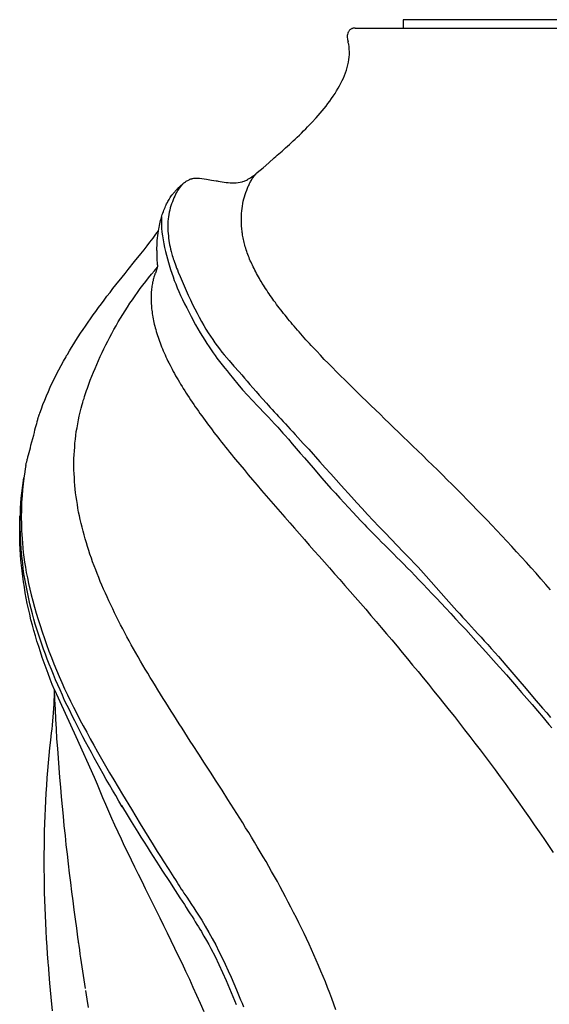
# Model space of a CAD drawing. Units: millimetres. Extents: x 6440.6 to 6457.7, y 1631.3 to 1659.5.
# Drawn here: x 6443.6 to 6448.5, y 1636.7 to 1645.8 of the extents above; entities that cross this region are included whole.
import ezdxf

# ---------------------------------------------------------------- set-up
doc = ezdxf.new("R2010")
doc.units = ezdxf.units.MM
doc.header["$MEASUREMENT"] = 0

msp = doc.modelspace()

# ---------------------------------------------------------------- linework, layer by layer
at = {"lineweight": -3}
for p, q in [((6451.1222, 1645.8447), (6447.1855, 1645.8447)), ((6447.1855, 1645.8447), (6447.1855, 1645.7664))]:
    msp.add_line(p, q, dxfattribs=at)
for points in [[(6446.7372, 1645.7664), (6446.7305, 1645.7664), (6446.7239, 1645.7647), (6446.7189, 1645.7647), (6446.7122, 1645.7631), (6446.7072, 1645.7614), (6446.7022, 1645.7581), (6446.6972, 1645.7564), (6446.6939, 1645.7531), (6446.6889, 1645.7497), (6446.6855, 1645.7464), (6446.6822, 1645.7414), (6446.6789, 1645.7381), (6446.6755, 1645.7331), (6446.6739, 1645.7281), (6446.6689, 1645.7181), (6446.6655, 1645.7081), (6446.6639, 1645.6981), (6446.6639, 1645.6881), (6446.6639, 1645.6781), (6446.6655, 1645.6681), (6446.6672, 1645.6597), (6446.6722, 1645.6414)], [(6446.7372, 1645.7664), (6449.1539, 1645.7664)], [(6445.8272, 1644.4231), (6445.8805, 1644.4681), (6445.9339, 1644.5147), (6445.9855, 1644.5597), (6445.9989, 1644.5714), (6446.0122, 1644.5831), (6446.0272, 1644.5964), (6446.0422, 1644.6097), (6446.0572, 1644.6231), (6446.0739, 1644.6381), (6446.0905, 1644.6531), (6446.1072, 1644.6681), (6446.1255, 1644.6847), (6446.1439, 1644.7014), (6446.1622, 1644.7181), (6446.1805, 1644.7347), (6446.1989, 1644.7531), (6446.2189, 1644.7714), (6446.2372, 1644.7897), (6446.2572, 1644.8097), (6446.2772, 1644.8281), (6446.2955, 1644.8481), (6446.3355, 1644.8897), (6446.3739, 1644.9314), (6446.3939, 1644.9531), (6446.4122, 1644.9747), (6446.4305, 1644.9964), (6446.4489, 1645.0197), (6446.4672, 1645.0414), (6446.4839, 1645.0647), (6446.5022, 1645.0881), (6446.5189, 1645.1114), (6446.5339, 1645.1347), (6446.5505, 1645.1581), (6446.5655, 1645.1814), (6446.5789, 1645.2064), (6446.5922, 1645.2297), (6446.6055, 1645.2531), (6446.6172, 1645.2781), (6446.6289, 1645.3014), (6446.6389, 1645.3264), (6446.6489, 1645.3514), (6446.6572, 1645.3747), (6446.6639, 1645.3997), (6446.6705, 1645.4247), (6446.6755, 1645.4481), (6446.6789, 1645.4731), (6446.6822, 1645.4964), (6446.6839, 1645.5214), (6446.6839, 1645.5464), (6446.6822, 1645.5697), (6446.6805, 1645.5931), (6446.6772, 1645.6181), (6446.6739, 1645.6297), (6446.6722, 1645.6414)], [(6445.1372, 1644.3197), (6445.1439, 1644.3264), (6445.1505, 1644.3314), (6445.1589, 1644.3364), (6445.1655, 1644.3414), (6445.1722, 1644.3464), (6445.1805, 1644.3497), (6445.1872, 1644.3531), (6445.1922, 1644.3564), (6445.1989, 1644.3597), (6445.2039, 1644.3614), (6445.2089, 1644.3631), (6445.2139, 1644.3647), (6445.2172, 1644.3647), (6445.2189, 1644.3664), (6445.2205, 1644.3664), (6445.2272, 1644.3681), (6445.2355, 1644.3697), (6445.2422, 1644.3697), (6445.2505, 1644.3697), (6445.2605, 1644.3697), (6445.2689, 1644.3697), (6445.2789, 1644.3697), (6445.2889, 1644.3697), (6445.3105, 1644.3664), (6445.3322, 1644.3647), (6445.3555, 1644.3614), (6445.4005, 1644.3531), (6445.4222, 1644.3497), (6445.4439, 1644.3464), (6445.4539, 1644.3447), (6445.4622, 1644.3431), (6445.4822, 1644.3397), (6445.5189, 1644.3331), (6445.5389, 1644.3314), (6445.5572, 1644.3297), (6445.5755, 1644.3281), (6445.5939, 1644.3264), (6445.6139, 1644.3264), (6445.6322, 1644.3281), (6445.6489, 1644.3297), (6445.6672, 1644.3331), (6445.6855, 1644.3364), (6445.6939, 1644.3397), (6445.7039, 1644.3414), (6445.7122, 1644.3447), (6445.7205, 1644.3481), (6445.7255, 1644.3514), (6445.7305, 1644.3531), (6445.7355, 1644.3564), (6445.7405, 1644.3597), (6445.7522, 1644.3664), (6445.7639, 1644.3747), (6445.7889, 1644.3914), (6445.8005, 1644.3997), (6445.8105, 1644.4081), (6445.8155, 1644.4131), (6445.8189, 1644.4164), (6445.8239, 1644.4197), (6445.8272, 1644.4214)], [(6448.5555, 1640.5397), (6448.5105, 1640.5914), (6448.4655, 1640.6431), (6448.4205, 1640.6947), (6448.3755, 1640.7447), (6448.3305, 1640.7947), (6448.2839, 1640.8447), (6448.2389, 1640.8947), (6448.1939, 1640.9447), (6448.1472, 1640.9947), (6448.1022, 1641.0431), (6448.0555, 1641.0931), (6448.0089, 1641.1414), (6447.9639, 1641.1897), (6447.9172, 1641.2381), (6447.8705, 1641.2847), (6447.8255, 1641.3331), (6447.7789, 1641.3797), (6447.7322, 1641.4264), (6447.6872, 1641.4731), (6447.6405, 1641.5197), (6447.5939, 1641.5647), (6447.5489, 1641.6114), (6447.5022, 1641.6564), (6447.4572, 1641.7014), (6447.4105, 1641.7447), (6447.3655, 1641.7897), (6447.3205, 1641.8331), (6447.2755, 1641.8781), (6447.2305, 1641.9214), (6447.1855, 1641.9631), (6447.1422, 1642.0064), (6447.0972, 1642.0481), (6447.0539, 1642.0914), (6447.0105, 1642.1331), (6446.9689, 1642.1747), (6446.9255, 1642.2147), (6446.8839, 1642.2564), (6446.8422, 1642.2964), (6446.8005, 1642.3364), (6446.7589, 1642.3764), (6446.7189, 1642.4164), (6446.6789, 1642.4564), (6446.6405, 1642.4947), (6446.6005, 1642.5331), (6446.5622, 1642.5714), (6446.5255, 1642.6097), (6446.4872, 1642.6481), (6446.4505, 1642.6847), (6446.4155, 1642.7231), (6446.3805, 1642.7597), (6446.3455, 1642.7964), (6446.3289, 1642.8147), (6446.3122, 1642.8331), (6446.2955, 1642.8514), (6446.2789, 1642.8681), (6446.2639, 1642.8864), (6446.2472, 1642.9047), (6446.2322, 1642.9214), (6446.2155, 1642.9397), (6446.2005, 1642.9581), (6446.1855, 1642.9747), (6446.1705, 1642.9931), (6446.1555, 1643.0097), (6446.1422, 1643.0281), (6446.1272, 1643.0447), (6446.1122, 1643.0614), (6446.0989, 1643.0797), (6446.0855, 1643.0964), (6446.0722, 1643.1131), (6446.0589, 1643.1297), (6446.0455, 1643.1464), (6446.0322, 1643.1631), (6446.0189, 1643.1797), (6446.0072, 1643.1964), (6445.9955, 1643.2131), (6445.9822, 1643.2297), (6445.9705, 1643.2464), (6445.9589, 1643.2631), (6445.9472, 1643.2797), (6445.9372, 1643.2947), (6445.9255, 1643.3114), (6445.9155, 1643.3281), (6445.9039, 1643.3447), (6445.8939, 1643.3597), (6445.8839, 1643.3764), (6445.8739, 1643.3914), (6445.8655, 1643.4064), (6445.8555, 1643.4231), (6445.8472, 1643.4381), (6445.8372, 1643.4531), (6445.8289, 1643.4697), (6445.8205, 1643.4847), (6445.8122, 1643.4997), (6445.8039, 1643.5147), (6445.7972, 1643.5297), (6445.7889, 1643.5447), (6445.7822, 1643.5597), (6445.7755, 1643.5747), (6445.7689, 1643.5897), (6445.7622, 1643.6031), (6445.7555, 1643.6181), (6445.7505, 1643.6331), (6445.7455, 1643.6464), (6445.7389, 1643.6614), (6445.7339, 1643.6764), (6445.7289, 1643.6897), (6445.7239, 1643.7047), (6445.7205, 1643.7181), (6445.7155, 1643.7314), (6445.7122, 1643.7464), (6445.7089, 1643.7597), (6445.7055, 1643.7731), (6445.7022, 1643.7864), (6445.6989, 1643.8014), (6445.6955, 1643.8147), (6445.6939, 1643.8281), (6445.6905, 1643.8414), (6445.6889, 1643.8547), (6445.6872, 1643.8664), (6445.6855, 1643.8797), (6445.6839, 1643.8931), (6445.6822, 1643.9064), (6445.6805, 1643.9197), (6445.6805, 1643.9314), (6445.6805, 1643.9447), (6445.6789, 1643.9564), (6445.6789, 1643.9697), (6445.6789, 1643.9814), (6445.6789, 1643.9947), (6445.6789, 1644.0064), (6445.6789, 1644.0181), (6445.6805, 1644.0297), (6445.6805, 1644.0414), (6445.6822, 1644.0664), (6445.6855, 1644.0881), (6445.6889, 1644.1114), (6445.6922, 1644.1347), (6445.6972, 1644.1564), (6445.7022, 1644.1781), (6445.7089, 1644.1981), (6445.7139, 1644.2181), (6445.7205, 1644.2381), (6445.7289, 1644.2581), (6445.7355, 1644.2764), (6445.7439, 1644.2947), (6445.7472, 1644.3031), (6445.7505, 1644.3114), (6445.7555, 1644.3197), (6445.7589, 1644.3281), (6445.7639, 1644.3364), (6445.7672, 1644.3431), (6445.7722, 1644.3514), (6445.7772, 1644.3581), (6445.7805, 1644.3664), (6445.7855, 1644.3731), (6445.7905, 1644.3797), (6445.7939, 1644.3847), (6445.7989, 1644.3914), (6445.8039, 1644.3964), (6445.8072, 1644.4014), (6445.8122, 1644.4064), (6445.8155, 1644.4114), (6445.8205, 1644.4164), (6445.8239, 1644.4197), (6445.8272, 1644.4231)], [(6444.8989, 1643.5631), (6444.8989, 1643.5764), (6444.8989, 1643.5897), (6444.8972, 1643.6014), (6444.8972, 1643.6114), (6444.8972, 1643.6214), (6444.8972, 1643.6314), (6444.8972, 1643.6414), (6444.8955, 1643.6497), (6444.8955, 1643.6581), (6444.8955, 1643.6647), (6444.8955, 1643.6714), (6444.8955, 1643.6781), (6444.8955, 1643.6831), (6444.8955, 1643.6897), (6444.8955, 1643.6947), (6444.8939, 1643.6981), (6444.8939, 1643.7031), (6444.8939, 1643.7064), (6444.8939, 1643.7097), (6444.8939, 1643.7131), (6444.8939, 1643.7164), (6444.8939, 1643.7197), (6444.8939, 1643.7231), (6444.8939, 1643.7281), (6444.8939, 1643.7314), (6444.8955, 1643.7381), (6444.8955, 1643.7514), (6444.8955, 1643.7647), (6444.8972, 1643.7781), (6444.8972, 1643.7897), (6444.8989, 1643.8131), (6444.9022, 1643.8364), (6444.9039, 1643.8597), (6444.9072, 1643.8814), (6444.9105, 1643.8981), (6444.9139, 1643.9131), (6444.9172, 1643.9297), (6444.9205, 1643.9447), (6444.9239, 1643.9614), (6444.9272, 1643.9764), (6444.9322, 1643.9914), (6444.9355, 1644.0047), (6444.9405, 1644.0197), (6444.9439, 1644.0331), (6444.9489, 1644.0464), (6444.9539, 1644.0597), (6444.9589, 1644.0731), (6444.9639, 1644.0864), (6444.9689, 1644.0981), (6444.9739, 1644.1097), (6444.9789, 1644.1214), (6444.9839, 1644.1331), (6444.9905, 1644.1431), (6444.9955, 1644.1531), (6445.0005, 1644.1631), (6445.0072, 1644.1731), (6445.0122, 1644.1831), (6445.0172, 1644.1914), (6445.0239, 1644.1997), (6445.0289, 1644.2081), (6445.0305, 1644.2097), (6445.0305, 1644.2114), (6445.0322, 1644.2114), (6445.0322, 1644.2131), (6445.0339, 1644.2147), (6445.0355, 1644.2164), (6445.0355, 1644.2181), (6445.0372, 1644.2197), (6445.0389, 1644.2214), (6445.0422, 1644.2231), (6445.0439, 1644.2264), (6445.0455, 1644.2281), (6445.0489, 1644.2314), (6445.0505, 1644.2347), (6445.0539, 1644.2381), (6445.0572, 1644.2414), (6445.0605, 1644.2447), (6445.0639, 1644.2497), (6445.0672, 1644.2531), (6445.0722, 1644.2581), (6445.0755, 1644.2631), (6445.0805, 1644.2681), (6445.0855, 1644.2731)], [(6445.1389, 1644.3214), (6445.1289, 1644.3114), (6445.1189, 1644.3014), (6445.1022, 1644.2814), (6445.0955, 1644.2697), (6445.0872, 1644.2581), (6445.0805, 1644.2464), (6445.0739, 1644.2331), (6445.0655, 1644.2181), (6445.0589, 1644.2031), (6445.0505, 1644.1864), (6445.0439, 1644.1697), (6445.0372, 1644.1514), (6445.0305, 1644.1331), (6445.0172, 1644.0931), (6445.0122, 1644.0731), (6445.0072, 1644.0531), (6445.0039, 1644.0331), (6445.0005, 1644.0114), (6444.9972, 1643.9914), (6444.9955, 1643.9681), (6444.9939, 1643.9464), (6444.9939, 1643.9231), (6444.9939, 1643.9014), (6444.9955, 1643.8781), (6445.0005, 1643.8331), (6445.0022, 1643.8114), (6445.0055, 1643.7897), (6445.0105, 1643.7514), (6445.0155, 1643.7314), (6445.0189, 1643.7097), (6445.0255, 1643.6881), (6445.0289, 1643.6764), (6445.0322, 1643.6647), (6445.0355, 1643.6514), (6445.0405, 1643.6364), (6445.0455, 1643.6214), (6445.0505, 1643.6064), (6445.0572, 1643.5897), (6445.0639, 1643.5731), (6445.0705, 1643.5547), (6445.0772, 1643.5347), (6445.0855, 1643.5164), (6445.0922, 1643.4947), (6445.1105, 1643.4547), (6445.1272, 1643.4114), (6445.1472, 1643.3681), (6445.1855, 1643.2814), (6445.2055, 1643.2381), (6445.2255, 1643.1964), (6445.2455, 1643.1547), (6445.2672, 1643.1147), (6445.2872, 1643.0764), (6445.3072, 1643.0381), (6445.3289, 1643.0014), (6445.3489, 1642.9664), (6445.3705, 1642.9331), (6445.3905, 1642.9014), (6445.4122, 1642.8697), (6445.4322, 1642.8381), (6445.4539, 1642.8097), (6445.4755, 1642.7814), (6445.4972, 1642.7531), (6445.5205, 1642.7264), (6445.5655, 1642.6731), (6445.6105, 1642.6214), (6445.6589, 1642.5681), (6445.6822, 1642.5397), (6445.7072, 1642.5114), (6445.7322, 1642.4814), (6445.7589, 1642.4514), (6445.7855, 1642.4197), (6445.8155, 1642.3864), (6445.8455, 1642.3514), (6445.8772, 1642.3164), (6445.9122, 1642.2781), (6445.9289, 1642.2581), (6445.9472, 1642.2381), (6445.9655, 1642.2181), (6445.9855, 1642.1964), (6446.0055, 1642.1764), (6446.0255, 1642.1531), (6446.0455, 1642.1314), (6446.0672, 1642.1081), (6446.0889, 1642.0847), (6446.1105, 1642.0597), (6446.1339, 1642.0364), (6446.1572, 1642.0097), (6446.1805, 1641.9847), (6446.2039, 1641.9581), (6446.2539, 1641.9031), (6446.3055, 1641.8481), (6446.4089, 1641.7331), (6446.4589, 1641.6764), (6446.5105, 1641.6197), (6446.5605, 1641.5647), (6446.6089, 1641.5114), (6446.7039, 1641.4047), (6446.7522, 1641.3514), (6446.8022, 1641.2964), (6446.8522, 1641.2431), (6446.9055, 1641.1864), (6446.9589, 1641.1297), (6447.0155, 1641.0714), (6447.1289, 1640.9531), (6447.1855, 1640.8947), (6447.2422, 1640.8364), (6447.2955, 1640.7797), (6447.3222, 1640.7514), (6447.3472, 1640.7231), (6447.3972, 1640.6697), (6447.4439, 1640.6147), (6447.5389, 1640.5097), (6447.5855, 1640.4564), (6447.6339, 1640.4014), (6447.6589, 1640.3731), (6447.6839, 1640.3464), (6447.7105, 1640.3181), (6447.7372, 1640.2881), (6447.7639, 1640.2581), (6447.7905, 1640.2281), (6447.8189, 1640.1981), (6447.8489, 1640.1664), (6447.8789, 1640.1331), (6447.9089, 1640.0997), (6447.9389, 1640.0664), (6447.9722, 1640.0314), (6448.0039, 1639.9947), (6448.0372, 1639.9581), (6448.0705, 1639.9197), (6448.1055, 1639.8797), (6448.1405, 1639.8397), (6448.1772, 1639.7981), (6448.2139, 1639.7547), (6448.2505, 1639.7114), (6448.3272, 1639.6214), (6448.4039, 1639.5314), (6448.4805, 1639.4414), (6448.5189, 1639.3964), (6448.5555, 1639.3531)], [(6445.0855, 1644.2731), (6445.1355, 1644.3181)], [(6444.9372, 1644.0081), (6444.9355, 1643.9747), (6444.9355, 1643.9397), (6444.9372, 1643.9047), (6444.9405, 1643.8681), (6444.9455, 1643.8331), (6444.9505, 1643.7964), (6444.9572, 1643.7597), (6444.9655, 1643.7247), (6444.9739, 1643.6897), (6444.9822, 1643.6547), (6444.9905, 1643.6197), (6445.0005, 1643.5864), (6445.0205, 1643.5197), (6445.0322, 1643.4864), (6445.0439, 1643.4531), (6445.0555, 1643.4197), (6445.0689, 1643.3864), (6445.0822, 1643.3514), (6445.0989, 1643.3164), (6445.1139, 1643.2797), (6445.1322, 1643.2414), (6445.1505, 1643.2031), (6445.1705, 1643.1647), (6445.2122, 1643.0847), (6445.2539, 1643.0064), (6445.2755, 1642.9681), (6445.2972, 1642.9314), (6445.3189, 1642.8964), (6445.3389, 1642.8631), (6445.3589, 1642.8314), (6445.3789, 1642.8014), (6445.3972, 1642.7731), (6445.4155, 1642.7464), (6445.4339, 1642.7214), (6445.4522, 1642.6964), (6445.4889, 1642.6497), (6445.5255, 1642.6031), (6445.5455, 1642.5781), (6445.5655, 1642.5547), (6445.6055, 1642.5047), (6445.6472, 1642.4547), (6445.6905, 1642.4031), (6445.7355, 1642.3514), (6445.7822, 1642.3014), (6445.8289, 1642.2514), (6445.8539, 1642.2264), (6445.8789, 1642.2014), (6445.9039, 1642.1747), (6445.9305, 1642.1464), (6445.9589, 1642.1164), (6445.9872, 1642.0864), (6446.0172, 1642.0531), (6446.0339, 1642.0364), (6446.0489, 1642.0181), (6446.0655, 1641.9997), (6446.0822, 1641.9814), (6446.1172, 1641.9414), (6446.1522, 1641.8997), (6446.1889, 1641.8564), (6446.2272, 1641.8131), (6446.2672, 1641.7681), (6446.3055, 1641.7214), (6446.3472, 1641.6747), (6446.4289, 1641.5797), (6446.5122, 1641.4847), (6446.5539, 1641.4397), (6446.5939, 1641.3931), (6446.6355, 1641.3497), (6446.6755, 1641.3064), (6446.7155, 1641.2631), (6446.7539, 1641.2231), (6446.7905, 1641.1831), (6446.8272, 1641.1464), (6446.8439, 1641.1281), (6446.8605, 1641.1097), (6446.8772, 1641.0931), (6446.8939, 1641.0764), (6446.9255, 1641.0447), (6446.9555, 1641.0147), (6446.9839, 1640.9847), (6447.0122, 1640.9564), (6447.0689, 1640.9014), (6447.0972, 1640.8731), (6447.1255, 1640.8431), (6447.1572, 1640.8131), (6447.1889, 1640.7797), (6447.2222, 1640.7464), (6447.2572, 1640.7114), (6447.2939, 1640.6731), (6447.3305, 1640.6331), (6447.3705, 1640.5931), (6447.4105, 1640.5514), (6447.4522, 1640.5081), (6447.4939, 1640.4631), (6447.5372, 1640.4164), (6447.5822, 1640.3697), (6447.6272, 1640.3214), (6447.6722, 1640.2714), (6447.7189, 1640.2214), (6447.7655, 1640.1714), (6447.8589, 1640.0681), (6447.9539, 1639.9631), (6448.0489, 1639.8564), (6448.1439, 1639.7497), (6448.2389, 1639.6414), (6448.2855, 1639.5864), (6448.3339, 1639.5314), (6448.3839, 1639.4731), (6448.4339, 1639.4147), (6448.4855, 1639.3531), (6448.5122, 1639.3231), (6448.5389, 1639.2897), (6448.5655, 1639.2581)], [(6443.6739, 1641.6981), (6443.6755, 1641.6997), (6443.6755, 1641.7014), (6443.6755, 1641.7047), (6443.6772, 1641.7097), (6443.6789, 1641.7131), (6443.6789, 1641.7181), (6443.6805, 1641.7247), (6443.6822, 1641.7314), (6443.6839, 1641.7381), (6443.6855, 1641.7447), (6443.6872, 1641.7531), (6443.6905, 1641.7614), (6443.6922, 1641.7697), (6443.6939, 1641.7781), (6443.6972, 1641.7881), (6443.6989, 1641.7981), (6443.7055, 1641.8181), (6443.7105, 1641.8397), (6443.7172, 1641.8631), (6443.7222, 1641.8864), (6443.7472, 1641.9814), (6443.7539, 1642.0047), (6443.7589, 1642.0281), (6443.7655, 1642.0497), (6443.7705, 1642.0697), (6443.7755, 1642.0897), (6443.7789, 1642.0997), (6443.7805, 1642.1081), (6443.7839, 1642.1164), (6443.7855, 1642.1247), (6443.7872, 1642.1314), (6443.7889, 1642.1397), (6443.7905, 1642.1447), (6443.7922, 1642.1514), (6443.7939, 1642.1564), (6443.7955, 1642.1614), (6443.7972, 1642.1647), (6443.7989, 1642.1697), (6443.7989, 1642.1714), (6443.8005, 1642.1731), (6443.8039, 1642.1831), (6443.8189, 1642.2247), (6443.8339, 1642.2647), (6443.8505, 1642.3047), (6443.8672, 1642.3447), (6443.8839, 1642.3847), (6443.9022, 1642.4264), (6443.9205, 1642.4664), (6443.9405, 1642.5064), (6443.9605, 1642.5464), (6443.9822, 1642.5881), (6444.0039, 1642.6281), (6444.0255, 1642.6681), (6444.0489, 1642.7097), (6444.0539, 1642.7197), (6444.0572, 1642.7247), (6444.0589, 1642.7264), (6444.0589, 1642.7281), (6444.0605, 1642.7297), (6444.0805, 1642.7631), (6444.1005, 1642.7947), (6444.1205, 1642.8281), (6444.1405, 1642.8614), (6444.1622, 1642.8947), (6444.1839, 1642.9281), (6444.2072, 1642.9614), (6444.2289, 1642.9947), (6444.2539, 1643.0297), (6444.2772, 1643.0631), (6444.3005, 1643.0981), (6444.3255, 1643.1314), (6444.3505, 1643.1664), (6444.3772, 1643.2014), (6444.4022, 1643.2364), (6444.4289, 1643.2714), (6444.4572, 1643.3064), (6444.4839, 1643.3431), (6444.5122, 1643.3781), (6444.5689, 1643.4497), (6444.5972, 1643.4847), (6444.6272, 1643.5214), (6444.6855, 1643.5947), (6444.7439, 1643.6681), (6444.7739, 1643.7047), (6444.8022, 1643.7414), (6444.8289, 1643.7764), (6444.8572, 1643.8131), (6444.8839, 1643.8481), (6444.8955, 1643.8647), (6444.9089, 1643.8814)], [(6444.2472, 1642.4164), (6444.2605, 1642.4531), (6444.2739, 1642.4914), (6444.2889, 1642.5281), (6444.3039, 1642.5647), (6444.3189, 1642.6014), (6444.3339, 1642.6381), (6444.3505, 1642.6747), (6444.3672, 1642.7114), (6444.3839, 1642.7481), (6444.4005, 1642.7831), (6444.4189, 1642.8197), (6444.4372, 1642.8547), (6444.4555, 1642.8914), (6444.4739, 1642.9264), (6444.4939, 1642.9614), (6444.5139, 1642.9981), (6444.5339, 1643.0331), (6444.5555, 1643.0681), (6444.5755, 1643.1031), (6444.5989, 1643.1364), (6444.6205, 1643.1714), (6444.6422, 1643.2064), (6444.6655, 1643.2397), (6444.6905, 1643.2747), (6444.7139, 1643.3081), (6444.7389, 1643.3431), (6444.7639, 1643.3764), (6444.7905, 1643.4097), (6444.8155, 1643.4431), (6444.8439, 1643.4764), (6444.8705, 1643.5097), (6444.8989, 1643.5431)], [(6444.8989, 1643.5631), (6444.9005, 1643.5597), (6444.8989, 1643.5547), (6444.8989, 1643.5497), (6444.8989, 1643.5464), (6444.8972, 1643.5414), (6444.8972, 1643.5364), (6444.8939, 1643.5264), (6444.8905, 1643.5164), (6444.8872, 1643.5064), (6444.8839, 1643.4964), (6444.8789, 1643.4881), (6444.8772, 1643.4831), (6444.8755, 1643.4797), (6444.8739, 1643.4747), (6444.8739, 1643.4714), (6444.8722, 1643.4681), (6444.8705, 1643.4664), (6444.8689, 1643.4597), (6444.8655, 1643.4497), (6444.8622, 1643.4381), (6444.8589, 1643.4264), (6444.8572, 1643.4147), (6444.8539, 1643.4031), (6444.8522, 1643.3914), (6444.8489, 1643.3797), (6444.8472, 1643.3664), (6444.8455, 1643.3547), (6444.8439, 1643.3414), (6444.8422, 1643.3281), (6444.8405, 1643.3147), (6444.8405, 1643.3014), (6444.8405, 1643.2881), (6444.8389, 1643.2731), (6444.8389, 1643.2597), (6444.8389, 1643.2464), (6444.8389, 1643.2314), (6444.8405, 1643.2164), (6444.8405, 1643.2014), (6444.8422, 1643.1864), (6444.8422, 1643.1714), (6444.8439, 1643.1564), (6444.8455, 1643.1414), (6444.8489, 1643.1264), (6444.8505, 1643.1097), (6444.8522, 1643.0947), (6444.8555, 1643.0781), (6444.8589, 1643.0614), (6444.8622, 1643.0447), (6444.8655, 1643.0281), (6444.8689, 1643.0114), (6444.8739, 1642.9947), (6444.8772, 1642.9781), (6444.8822, 1642.9614), (6444.8872, 1642.9431), (6444.8922, 1642.9264), (6444.8989, 1642.9081), (6444.9039, 1642.8914), (6444.9105, 1642.8731), (6444.9172, 1642.8547), (6444.9239, 1642.8381), (6444.9305, 1642.8197), (6444.9372, 1642.8014), (6444.9455, 1642.7831), (6444.9522, 1642.7647), (6444.9605, 1642.7464), (6444.9689, 1642.7264), (6444.9772, 1642.7081), (6444.9872, 1642.6897), (6444.9955, 1642.6697), (6445.0055, 1642.6514), (6445.0155, 1642.6314), (6445.0255, 1642.6131), (6445.0355, 1642.5931), (6445.0455, 1642.5731), (6445.0572, 1642.5531), (6445.0672, 1642.5331), (6445.0789, 1642.5147), (6445.0905, 1642.4947), (6445.1022, 1642.4731), (6445.1139, 1642.4531), (6445.1272, 1642.4331), (6445.1389, 1642.4131), (6445.1522, 1642.3914), (6445.1655, 1642.3714), (6445.1789, 1642.3514), (6445.1922, 1642.3297), (6445.2055, 1642.3081), (6445.2205, 1642.2881), (6445.2355, 1642.2664), (6445.2489, 1642.2447), (6445.2639, 1642.2247), (6445.2789, 1642.2031), (6445.2939, 1642.1814), (6445.3105, 1642.1597), (6445.3255, 1642.1381), (6445.3422, 1642.1164), (6445.3572, 1642.0947), (6445.3739, 1642.0714), (6445.3905, 1642.0497), (6445.4072, 1642.0281), (6445.4239, 1642.0047), (6445.4422, 1641.9831), (6445.4589, 1641.9597), (6445.4772, 1641.9381), (6445.4955, 1641.9147), (6445.5122, 1641.8931), (6445.5305, 1641.8697), (6445.5489, 1641.8464), (6445.5672, 1641.8231), (6445.5872, 1641.7997), (6445.6055, 1641.7764), (6445.6239, 1641.7531), (6445.6639, 1641.7064), (6445.7039, 1641.6597), (6445.7439, 1641.6114), (6445.7839, 1641.5631), (6445.8255, 1641.5147), (6445.8672, 1641.4664), (6445.9089, 1641.4164), (6445.9522, 1641.3664), (6445.9955, 1641.3164), (6446.0389, 1641.2664), (6446.0839, 1641.2164), (6446.1289, 1641.1647), (6446.1739, 1641.1147), (6446.2189, 1641.0631), (6446.2655, 1641.0097), (6446.3105, 1640.9581), (6446.3572, 1640.9047), (6446.4039, 1640.8531), (6446.4522, 1640.7997), (6446.4989, 1640.7447), (6446.5455, 1640.6914), (6446.5939, 1640.6364), (6446.6422, 1640.5814), (6446.6905, 1640.5264), (6446.7389, 1640.4714), (6446.7872, 1640.4164), (6446.8355, 1640.3597), (6446.8839, 1640.3031), (6446.9322, 1640.2464), (6446.9805, 1640.1897), (6447.0289, 1640.1314), (6447.0772, 1640.0747), (6447.1272, 1640.0164), (6447.1755, 1639.9581), (6447.2239, 1639.8997), (6447.2722, 1639.8414), (6447.3222, 1639.7814), (6447.3705, 1639.7231), (6447.4189, 1639.6631), (6447.4672, 1639.6031), (6447.5155, 1639.5431), (6447.5639, 1639.4831), (6447.6122, 1639.4214), (6447.6605, 1639.3614), (6447.7089, 1639.2997), (6447.7555, 1639.2381), (6447.8039, 1639.1764), (6447.8505, 1639.1147), (6447.8989, 1639.0531), (6447.9455, 1638.9914), (6447.9922, 1638.9281), (6448.0389, 1638.8664), (6448.0855, 1638.8031), (6448.1322, 1638.7397), (6448.1772, 1638.6764), (6448.2239, 1638.6131), (6448.2689, 1638.5481), (6448.3139, 1638.4847), (6448.3589, 1638.4214), (6448.4039, 1638.3564), (6448.4489, 1638.2914), (6448.4939, 1638.2281), (6448.5372, 1638.1631), (6448.5805, 1638.0981)], [(6446.5589, 1636.6347), (6446.5389, 1636.6864), (6446.5205, 1636.7381), (6446.5005, 1636.7897), (6446.4805, 1636.8414), (6446.4605, 1636.8931), (6446.4405, 1636.9447), (6446.4189, 1636.9947), (6446.3972, 1637.0464), (6446.3755, 1637.0964), (6446.3539, 1637.1464), (6446.3322, 1637.1964), (6446.3089, 1637.2464), (6446.2855, 1637.2964), (6446.2622, 1637.3447), (6446.2389, 1637.3947), (6446.2139, 1637.4431), (6446.1905, 1637.4914), (6446.1655, 1637.5397), (6446.1405, 1637.5881), (6446.1155, 1637.6364), (6446.0905, 1637.6847), (6446.0655, 1637.7314), (6446.0389, 1637.7797), (6446.0139, 1637.8264), (6445.9872, 1637.8731), (6445.9605, 1637.9197), (6445.9355, 1637.9664), (6445.9089, 1638.0131), (6445.8822, 1638.0581), (6445.8555, 1638.1047), (6445.8272, 1638.1497), (6445.8005, 1638.1947), (6445.7739, 1638.2397), (6445.7472, 1638.2847), (6445.7189, 1638.3281), (6445.6922, 1638.3731), (6445.6639, 1638.4164), (6445.6089, 1638.5047), (6445.5539, 1638.5897), (6445.5005, 1638.6764), (6445.4455, 1638.7614), (6445.3905, 1638.8447), (6445.3372, 1638.9281), (6445.2839, 1639.0114), (6445.2305, 1639.0931), (6445.2039, 1639.1331), (6445.1789, 1639.1747), (6445.1522, 1639.2147), (6445.1272, 1639.2547), (6445.1005, 1639.2947), (6445.0755, 1639.3347), (6445.0505, 1639.3747), (6445.0255, 1639.4131), (6445.0005, 1639.4531), (6444.9755, 1639.4931), (6444.9505, 1639.5314), (6444.9272, 1639.5714), (6444.9022, 1639.6097), (6444.8789, 1639.6481), (6444.8555, 1639.6881), (6444.8322, 1639.7264), (6444.8089, 1639.7647), (6444.7855, 1639.8031), (6444.7639, 1639.8414), (6444.7422, 1639.8781), (6444.7189, 1639.9164), (6444.6972, 1639.9547), (6444.6772, 1639.9931), (6444.6555, 1640.0297), (6444.6355, 1640.0681), (6444.6139, 1640.1047), (6444.5939, 1640.1414), (6444.5755, 1640.1797), (6444.5555, 1640.2164), (6444.5372, 1640.2531), (6444.5172, 1640.2914), (6444.4989, 1640.3281), (6444.4822, 1640.3647), (6444.4639, 1640.4014), (6444.4472, 1640.4381), (6444.4305, 1640.4747), (6444.4139, 1640.5114), (6444.3972, 1640.5464), (6444.3822, 1640.5847), (6444.3672, 1640.6197), (6444.3522, 1640.6564), (6444.3372, 1640.6931), (6444.3239, 1640.7281), (6444.3089, 1640.7647), (6444.2955, 1640.8014), (6444.2839, 1640.8364), (6444.2705, 1640.8731), (6444.2589, 1640.9081), (6444.2472, 1640.9447), (6444.2372, 1640.9797), (6444.2255, 1641.0164), (6444.2155, 1641.0514), (6444.2072, 1641.0881), (6444.1972, 1641.1231), (6444.1889, 1641.1581), (6444.1805, 1641.1947), (6444.1739, 1641.2297), (6444.1655, 1641.2647), (6444.1589, 1641.2997), (6444.1539, 1641.3364), (6444.1472, 1641.3714), (6444.1422, 1641.4064), (6444.1372, 1641.4431), (6444.1339, 1641.4781), (6444.1305, 1641.5131), (6444.1272, 1641.5497), (6444.1255, 1641.5847), (6444.1239, 1641.6197), (6444.1222, 1641.6564), (6444.1222, 1641.6914), (6444.1222, 1641.7264), (6444.1222, 1641.7631), (6444.1239, 1641.7981), (6444.1255, 1641.8331), (6444.1289, 1641.8697), (6444.1305, 1641.9047), (6444.1355, 1641.9414), (6444.1389, 1641.9764), (6444.1439, 1642.0131), (6444.1505, 1642.0481), (6444.1572, 1642.0847), (6444.1639, 1642.1214), (6444.1705, 1642.1564), (6444.1789, 1642.1931), (6444.1889, 1642.2297), (6444.1989, 1642.2664), (6444.2039, 1642.2847), (6444.2089, 1642.3031), (6444.2155, 1642.3214), (6444.2205, 1642.3397), (6444.2272, 1642.3581), (6444.2339, 1642.3764), (6444.2389, 1642.3964), (6444.2472, 1642.4164)], [(6443.6739, 1641.6981), (6443.6689, 1641.6681), (6443.6655, 1641.6381), (6443.6572, 1641.5814), (6443.6489, 1641.5264), (6443.6439, 1641.4714), (6443.6389, 1641.4147), (6443.6355, 1641.3581), (6443.6355, 1641.3281), (6443.6339, 1641.2981), (6443.6339, 1641.2664), (6443.6322, 1641.2347), (6443.6322, 1641.2014), (6443.6339, 1641.1664), (6443.6339, 1641.1297), (6443.6355, 1641.0931), (6443.6372, 1641.0547), (6443.6389, 1641.0164), (6443.6422, 1640.9747), (6443.6455, 1640.9331), (6443.6505, 1640.8897), (6443.6555, 1640.8447), (6443.6622, 1640.7997), (6443.6705, 1640.7514), (6443.6789, 1640.7031), (6443.6889, 1640.6531), (6443.6989, 1640.6014), (6443.7105, 1640.5481), (6443.7239, 1640.4931), (6443.7389, 1640.4381), (6443.7539, 1640.3814), (6443.7705, 1640.3247), (6443.7889, 1640.2664), (6443.8072, 1640.2081), (6443.8255, 1640.1497), (6443.8472, 1640.0897), (6443.8672, 1640.0314), (6443.8889, 1639.9714), (6443.9122, 1639.9131), (6443.9355, 1639.8531), (6443.9605, 1639.7947), (6443.9839, 1639.7364), (6444.0105, 1639.6797), (6444.0355, 1639.6214), (6444.0622, 1639.5647), (6444.0905, 1639.5064), (6444.1189, 1639.4497), (6444.1472, 1639.3914), (6444.1772, 1639.3331), (6444.2089, 1639.2747), (6444.2405, 1639.2164), (6444.2739, 1639.1564), (6444.3072, 1639.0947), (6444.3422, 1639.0331), (6444.3789, 1638.9697), (6444.4155, 1638.9047), (6444.4539, 1638.8397), (6444.4939, 1638.7731), (6444.5339, 1638.7047), (6444.5739, 1638.6364), (6444.6572, 1638.4997), (6444.6972, 1638.4314), (6444.7389, 1638.3647), (6444.7789, 1638.2981), (6444.8189, 1638.2331), (6444.8589, 1638.1697), (6444.8972, 1638.1081), (6444.9155, 1638.0781), (6444.9339, 1638.0497), (6444.9522, 1638.0197), (6444.9689, 1637.9931), (6444.9872, 1637.9664), (6445.0039, 1637.9397), (6445.0189, 1637.9147), (6445.0355, 1637.8897), (6445.0505, 1637.8647), (6445.0655, 1637.8431), (6445.0805, 1637.8197), (6445.0939, 1637.7981), (6445.1072, 1637.7781), (6445.1205, 1637.7581), (6445.1339, 1637.7381), (6445.1455, 1637.7181), (6445.1705, 1637.6814), (6445.1939, 1637.6481), (6445.2155, 1637.6147), (6445.2355, 1637.5831), (6445.2555, 1637.5531), (6445.2739, 1637.5247), (6445.2922, 1637.4964), (6445.3105, 1637.4681), (6445.3439, 1637.4114), (6445.3772, 1637.3547), (6445.4089, 1637.2964), (6445.4405, 1637.2381), (6445.4705, 1637.1781), (6445.5005, 1637.1181), (6445.5289, 1637.0581), (6445.5572, 1636.9981), (6445.5839, 1636.9381), (6445.6089, 1636.8797), (6445.6339, 1636.8197), (6445.6589, 1636.7581), (6445.6722, 1636.7264), (6445.6855, 1636.6947), (6445.6989, 1636.6614)], [(6444.5705, 1638.5231), (6444.5405, 1638.5747), (6444.5105, 1638.6264), (6444.4805, 1638.6764), (6444.4522, 1638.7281), (6444.4222, 1638.7781), (6444.3939, 1638.8281), (6444.3655, 1638.8781), (6444.3389, 1638.9281), (6444.3105, 1638.9781), (6444.2839, 1639.0281), (6444.2572, 1639.0764), (6444.2305, 1639.1264), (6444.2055, 1639.1747), (6444.1789, 1639.2231), (6444.1539, 1639.2731), (6444.1289, 1639.3214), (6444.1055, 1639.3697), (6444.0822, 1639.4181), (6444.0589, 1639.4664), (6444.0355, 1639.5131), (6444.0139, 1639.5614), (6443.9922, 1639.6097), (6443.9705, 1639.6581), (6443.9505, 1639.7047), (6443.9305, 1639.7531), (6443.9122, 1639.7997), (6443.8922, 1639.8481), (6443.8739, 1639.8947), (6443.8572, 1639.9414), (6443.8389, 1639.9897), (6443.8239, 1640.0364), (6443.8072, 1640.0831), (6443.7922, 1640.1297), (6443.7772, 1640.1764), (6443.7622, 1640.2231), (6443.7489, 1640.2697), (6443.7372, 1640.3164), (6443.7239, 1640.3631), (6443.7122, 1640.4097), (6443.7022, 1640.4564), (6443.6922, 1640.5031), (6443.6822, 1640.5497), (6443.6739, 1640.5981), (6443.6655, 1640.6447), (6443.6572, 1640.6914), (6443.6505, 1640.7381), (6443.6455, 1640.7847), (6443.6389, 1640.8314), (6443.6355, 1640.8781), (6443.6305, 1640.9247), (6443.6272, 1640.9714), (6443.6255, 1641.0197), (6443.6239, 1641.0664), (6443.6222, 1641.1131), (6443.6222, 1641.1597), (6443.6222, 1641.2064), (6443.6239, 1641.2531), (6443.6255, 1641.3014), (6443.6289, 1641.3481), (6443.6322, 1641.3947), (6443.6355, 1641.4181), (6443.6372, 1641.4414), (6443.6405, 1641.4647), (6443.6422, 1641.4897), (6443.6455, 1641.5131), (6443.6489, 1641.5364), (6443.6522, 1641.5597), (6443.6555, 1641.5831)], [(6443.9422, 1639.6097), (6443.9205, 1639.6614), (6443.9005, 1639.7114), (6443.8822, 1639.7614), (6443.8622, 1639.8114), (6443.8439, 1639.8631), (6443.8272, 1639.9131), (6443.8105, 1639.9631), (6443.7939, 1640.0131), (6443.7772, 1640.0631), (6443.7639, 1640.1131), (6443.7489, 1640.1631), (6443.7355, 1640.2131), (6443.7222, 1640.2631), (6443.7105, 1640.3147), (6443.6989, 1640.3647), (6443.6872, 1640.4147), (6443.6772, 1640.4647), (6443.6689, 1640.5147), (6443.6605, 1640.5647), (6443.6522, 1640.6147), (6443.6455, 1640.6647), (6443.6389, 1640.7164), (6443.6339, 1640.7664), (6443.6289, 1640.8181), (6443.6239, 1640.8681), (6443.6205, 1640.9197), (6443.6189, 1640.9714), (6443.6172, 1641.0231), (6443.6172, 1641.0747), (6443.6172, 1641.1264), (6443.6172, 1641.1781), (6443.6189, 1641.2297)], [(6443.9239, 1636.6247), (6443.9105, 1636.7531), (6443.8989, 1636.8814), (6443.8872, 1637.0081), (6443.8872, 1637.0164), (6443.8872, 1637.0264), (6443.8855, 1637.0431), (6443.8822, 1637.0797), (6443.8772, 1637.1514), (6443.8722, 1637.2231), (6443.8672, 1637.2947), (6443.8639, 1637.3681), (6443.8605, 1637.4397), (6443.8572, 1637.5114), (6443.8539, 1637.5831), (6443.8522, 1637.6547), (6443.8489, 1637.7264), (6443.8472, 1637.7981), (6443.8472, 1637.8697), (6443.8455, 1637.9414), (6443.8455, 1638.0114), (6443.8455, 1638.0831), (6443.8472, 1638.1547), (6443.8472, 1638.2247), (6443.8489, 1638.2964), (6443.8505, 1638.3664), (6443.8539, 1638.4381), (6443.8572, 1638.5081), (6443.8605, 1638.5797), (6443.8639, 1638.6497), (6443.8689, 1638.7214), (6443.8739, 1638.7914), (6443.8789, 1638.8614), (6443.8855, 1638.9314), (6443.8922, 1639.0014), (6443.8989, 1639.0714), (6443.9072, 1639.1414), (6443.9139, 1639.2114), (6443.9189, 1639.2464), (6443.9222, 1639.2831), (6443.9255, 1639.3214), (6443.9289, 1639.3581), (6443.9322, 1639.3981), (6443.9355, 1639.4381), (6443.9372, 1639.4781), (6443.9389, 1639.4997), (6443.9389, 1639.5214), (6443.9405, 1639.5431), (6443.9405, 1639.5647), (6443.9405, 1639.5864), (6443.9422, 1639.6097)], [(6443.9422, 1639.6097), (6444.1405, 1639.1764), (6444.3105, 1638.7981), (6444.3372, 1638.7347), (6444.3622, 1638.6714), (6444.3889, 1638.6097), (6444.4155, 1638.5464), (6444.4439, 1638.4814), (6444.4722, 1638.4181), (6444.5005, 1638.3547), (6444.5305, 1638.2897), (6444.5605, 1638.2247), (6444.5905, 1638.1597), (6444.6222, 1638.0947), (6444.6539, 1638.0281), (6444.6855, 1637.9631), (6444.7189, 1637.8964), (6444.7522, 1637.8297), (6444.7839, 1637.7614), (6444.8172, 1637.6947), (6444.8522, 1637.6264), (6444.8855, 1637.5581), (6444.9205, 1637.4897), (6444.9539, 1637.4197), (6444.9889, 1637.3497), (6445.0239, 1637.2797), (6445.0572, 1637.2081), (6445.0922, 1637.1364), (6445.1272, 1637.0647), (6445.1605, 1636.9931), (6445.1955, 1636.9197), (6445.2289, 1636.8447), (6445.2622, 1636.7714), (6445.2955, 1636.6964), (6445.3289, 1636.6197)], [(6444.2289, 1636.8314), (6444.2222, 1636.8731), (6444.2155, 1636.9147), (6444.2105, 1636.9547), (6444.2039, 1636.9947), (6444.1972, 1637.0347), (6444.1922, 1637.0747), (6444.1855, 1637.1147), (6444.1805, 1637.1531), (6444.1755, 1637.1931), (6444.1689, 1637.2314), (6444.1672, 1637.2514), (6444.1655, 1637.2597), (6444.1639, 1637.2697), (6444.1589, 1637.3114), (6444.1472, 1637.3947), (6444.1355, 1637.4781), (6444.1239, 1637.5631), (6444.1139, 1637.6481), (6444.1022, 1637.7331), (6444.0922, 1637.8197), (6444.0805, 1637.9064), (6444.0705, 1637.9931), (6444.0605, 1638.0814), (6444.0505, 1638.1681), (6444.0422, 1638.2564), (6444.0322, 1638.3464), (6444.0239, 1638.4347), (6444.0139, 1638.5247), (6444.0055, 1638.6147), (6443.9989, 1638.7047), (6443.9905, 1638.7947), (6443.9839, 1638.8847), (6443.9772, 1638.9747), (6443.9705, 1639.0664), (6443.9639, 1639.1564), (6443.9589, 1639.2481), (6443.9539, 1639.3381), (6443.9489, 1639.4281), (6443.9455, 1639.5197), (6443.9422, 1639.6097)], [(6444.5639, 1638.5347), (6444.6255, 1638.4331), (6444.6555, 1638.3847), (6444.6855, 1638.3364), (6444.7155, 1638.2881), (6444.7455, 1638.2414), (6444.7739, 1638.1947), (6444.8022, 1638.1497), (6444.8305, 1638.1047), (6444.8589, 1638.0597), (6444.8872, 1638.0181), (6444.9139, 1637.9747), (6444.9405, 1637.9347), (6444.9655, 1637.8947), (6444.9905, 1637.8547), (6445.0155, 1637.8181), (6445.0405, 1637.7797), (6445.0639, 1637.7447), (6445.0855, 1637.7097), (6445.1072, 1637.6764), (6445.1289, 1637.6447), (6445.1489, 1637.6131), (6445.1672, 1637.5847), (6445.1855, 1637.5547), (6445.2022, 1637.5281), (6445.2205, 1637.5014), (6445.2355, 1637.4764), (6445.2505, 1637.4514), (6445.2655, 1637.4281), (6445.2805, 1637.4047), (6445.2939, 1637.3831), (6445.3072, 1637.3614), (6445.3189, 1637.3397), (6445.3305, 1637.3197), (6445.3539, 1637.2797), (6445.3755, 1637.2414), (6445.3955, 1637.2047), (6445.4339, 1637.1314), (6445.4705, 1637.0564), (6445.5039, 1636.9814), (6445.5372, 1636.9064), (6445.5689, 1636.8314), (6445.6005, 1636.7581), (6445.6305, 1636.6847)], [(6444.2572, 1636.6564), (6444.2439, 1636.7347), (6444.2322, 1636.8131)]]:
    msp.add_lwpolyline(points, dxfattribs=at)

doc.saveas('drawing.dxf')
